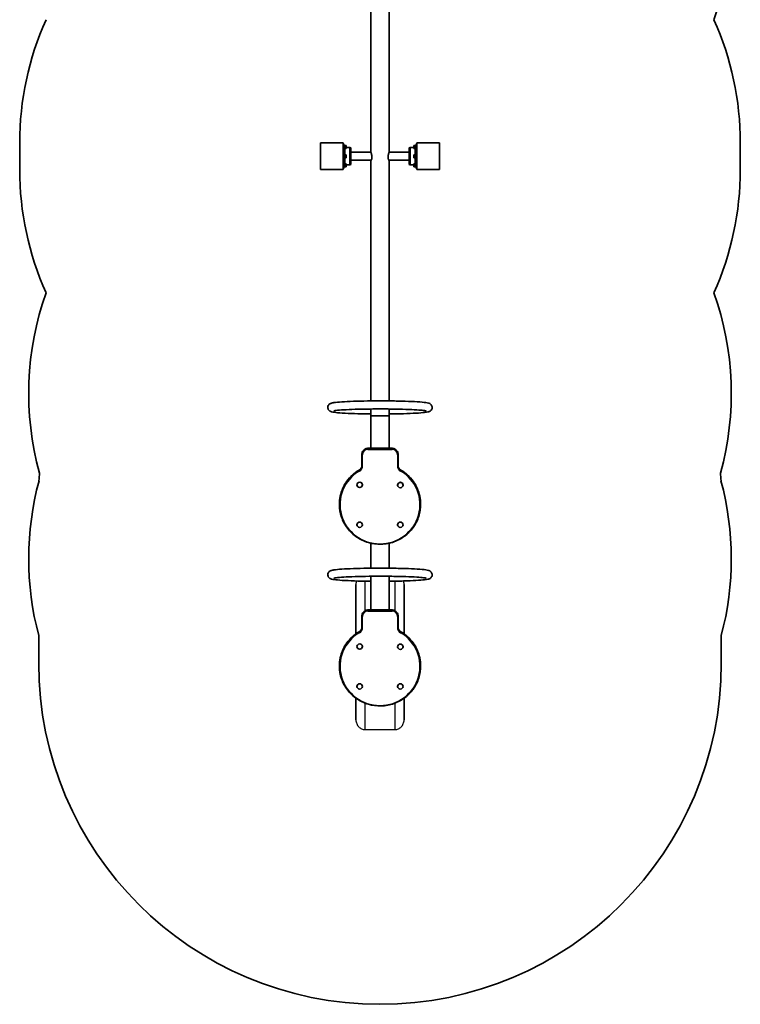
# Model space of a CAD drawing. Units: millimetres. Extents: x -1093 to 1303, y -2674 to 2971.
# Drawn here: x -1093 to 1303, y -2674 to 602 of the extents above; entities that cross this region are included whole.
import ezdxf

# ---------------------------------------------------------------- set-up
doc = ezdxf.new("R2010")
doc.units = ezdxf.units.MM
doc.layers.add('Widoczne (ISO)', color=7, linetype='Continuous', lineweight=35)
doc.layers.add('Widoczne wąskie (ISO)', color=7, linetype='Continuous', lineweight=25)

msp = doc.modelspace()

# ---------------------------------------------------------------- linework, layer by layer
at = {"layer": 'Widoczne (ISO)'}
for p, q in [((74.8, 760.3), (74.8, 161.9)), ((135.1, 161.9), (135.1, 760.3)), ((-1093, 103.7), (-1093, 192.6)), ((-93, 103.7), (-93, 192.6)), ((-18, 192.6), (-93, 192.6)), ((-18, 192.6), (-18, 103.7)), ((-15, 189.2), (-18, 189.2)), ((-15, 189.2), (-15, 184.9)), ((-15, 182.3), (-15, 184.9)), ((-13.4, 184.9), (-15, 184.9)), ((-15, 182.3), (-15, 150.8)), ((-13.4, 172.9), (-15, 172.9)), ((-13.4, 172.9), (-13.4, 184.9)), ((-13.4, 183.7), (-13.2, 183.9)), ((-13.4, 174.2), (-13.2, 173.9)), ((-13.2, 183.9), (-13.2, 173.9)), ((-7.9, 183.9), (-13.2, 183.9)), ((-7.9, 173.9), (-13.2, 173.9)), ((-12, 173.9), (-12, 153.2)), ((-7.9, 173.9), (-7.9, 183.9)), ((-7.4, 183.4), (-7.9, 183.9)), ((-7.4, 174.4), (-7.9, 173.9)), ((-7.4, 183.4), (-7.4, 174.4)), ((5, 176.7), (-7.4, 176.7)), ((5, 119.7), (5, 176.7)), ((5, 148.2), (5, 176.7)), ((8, 175.7), (5, 176.7)), ((8, 120.7), (8, 175.7)), ((8, 175.7), (8, 148.2)), ((202, 175.7), (205, 176.7)), ((202, 175.7), (202, 120.7)), ((202, 148.2), (202, 175.7)), ((205, 176.7), (205, 119.7)), ((205, 176.7), (217.4, 176.7)), ((205, 176.7), (205, 148.2)), ((217.4, 183.4), (217.9, 183.9)), ((217.4, 174.4), (217.4, 183.4)), ((217.4, 174.4), (217.9, 173.9)), ((217.9, 183.9), (217.9, 173.9)), ((217.9, 183.9), (223.2, 183.9)), ((217.9, 173.9), (223.2, 173.9)), ((222, 153.2), (222, 173.9)), ((223.2, 173.9), (223.2, 183.9)), ((223.4, 183.7), (223.2, 183.9)), ((223.4, 174.2), (223.2, 173.9)), ((223.4, 184.9), (223.4, 172.9)), ((223.4, 184.9), (225, 184.9)), ((223.4, 172.9), (225, 172.9)), ((225, 184.9), (225, 189.2)), ((225, 189.2), (228, 189.2)), ((225, 184.9), (225, 182.3)), ((225, 150.8), (225, 182.3)), ((228, 103.7), (228, 192.6)), ((228, 192.6), (303, 192.6)), ((303, 192.6), (303, 103.7)), ((1303, 192.6), (1303, 103.7)), ((-13.4, 154.2), (-15, 154.2)), ((-15, 145.6), (-15, 150.8)), ((-15, 145.6), (-15, 114)), ((-13.4, 142.2), (-15, 142.2)), ((-13.4, 142.2), (-13.4, 154.2)), ((-13.4, 152.9), (-13.2, 153.2)), ((-13.4, 143.4), (-13.2, 143.2)), ((-13.2, 153.2), (-13.2, 143.2)), ((-7.9, 153.2), (-13.2, 153.2)), ((-7.9, 143.2), (-13.2, 143.2)), ((-12, 143.2), (-12, 122.4)), ((-7.9, 143.2), (-7.9, 153.2)), ((-7.4, 152.7), (-7.9, 153.2)), ((-7.4, 143.7), (-7.9, 143.2)), ((-7.4, 152.7), (-7.4, 143.7)), ((5, 119.7), (5, 148.2)), ((74.9, 161.7), (8, 161.7)), ((8, 148.2), (8, 120.7)), ((75.5, 134.7), (8, 134.7)), ((74.8, 134.5), (74.8, -666.1)), ((202, 134.7), (134.5, 134.7)), ((202, 161.7), (135.1, 161.7)), ((135.1, -666.1), (135.1, 134.5)), ((202, 120.7), (202, 148.2)), ((205, 148.2), (205, 119.7)), ((217.4, 152.7), (217.9, 153.2)), ((217.4, 143.7), (217.4, 152.7)), ((217.4, 143.7), (217.9, 143.2)), ((217.9, 153.2), (217.9, 143.2)), ((217.9, 153.2), (223.2, 153.2)), ((217.9, 143.2), (223.2, 143.2)), ((222, 122.4), (222, 143.2)), ((223.2, 143.2), (223.2, 153.2)), ((223.4, 152.9), (223.2, 153.2)), ((223.4, 143.4), (223.2, 143.2)), ((223.4, 154.2), (223.4, 142.2)), ((223.4, 154.2), (225, 154.2)), ((223.4, 142.2), (225, 142.2)), ((225, 150.8), (225, 145.6)), ((225, 114), (225, 145.6)), ((-18, 103.7), (-93, 103.7)), ((-15, 107.2), (-18, 107.2)), ((-13.4, 123.4), (-15, 123.4)), ((-15, 111.5), (-15, 114)), ((-15, 111.5), (-15, 107.2)), ((-13.4, 111.4), (-15, 111.4)), ((-13.4, 111.4), (-13.4, 123.4)), ((-13.4, 122.2), (-13.2, 122.4)), ((-13.4, 112.7), (-13.2, 112.4)), ((-13.2, 122.4), (-13.2, 112.4)), ((-7.9, 122.4), (-13.2, 122.4)), ((-7.9, 112.4), (-13.2, 112.4)), ((-7.9, 112.4), (-7.9, 122.4)), ((-7.4, 121.9), (-7.9, 122.4)), ((-7.4, 112.9), (-7.9, 112.4)), ((-7.4, 121.9), (-7.4, 112.9)), ((5, 119.7), (-7.4, 119.7)), ((8, 120.7), (5, 119.7)), ((202, 120.7), (205, 119.7)), ((205, 119.7), (217.4, 119.7)), ((217.4, 121.9), (217.9, 122.4)), ((217.4, 112.9), (217.4, 121.9)), ((217.4, 112.9), (217.9, 112.4)), ((217.9, 122.4), (217.9, 112.4)), ((217.9, 122.4), (223.2, 122.4)), ((217.9, 112.4), (223.2, 112.4)), ((223.2, 112.4), (223.2, 122.4)), ((223.4, 122.2), (223.2, 122.4)), ((223.4, 112.7), (223.2, 112.4)), ((223.4, 123.4), (223.4, 111.4)), ((223.4, 123.4), (225, 123.4)), ((223.4, 111.4), (225, 111.4)), ((225, 114), (225, 111.5)), ((225, 107.2), (225, 111.5)), ((225, 107.2), (228, 107.2)), ((228, 103.7), (303, 103.7)), ((74.8, -709.5), (74.8, -716.3)), ((74.8, -716.3), (74.8, -823.7)), ((135.1, -716.3), (135.1, -709.5)), ((135.1, -716.3), (135.1, -823.7)), ((45, -844.6), (45, -843.4)), ((45, -844.6), (45, -881)), ((145, -823.7), (65, -823.7)), ((165, -844.6), (165, -843.4)), ((165, -881), (165, -844.6)), ((28.5, -945.3), (28.5, -945.4)), ((46.5, -945.3), (46.5, -945.4)), ((163.7, -945.8), (163.7, -946)), ((181.7, -945.8), (181.7, -946)), ((-30, -1010.9), (-30, -1009.6)), ((240, -1010.9), (240, -1009.6)), ((28.3, -1077.9), (28.3, -1078.1)), ((46.3, -1077.9), (46.3, -1078.1)), ((163.5, -1077.9), (163.5, -1078.1)), ((181.5, -1077.9), (181.5, -1078.1)), ((74.8, -1139.7), (74.8, -1222.7)), ((135.1, -1139.7), (135.1, -1222.7)), ((25, -1441.2), (25, -1276.4)), ((74.8, -1266.1), (74.8, -1361.7)), ((135.1, -1266.1), (135.1, -1361.7)), ((185, -1276.4), (185, -1441.2)), ((145, -1361.7), (65, -1361.7)), ((45, -1382.6), (45, -1381.3)), ((45, -1382.6), (45, -1419)), ((165, -1382.6), (165, -1381.3)), ((165, -1419), (165, -1382.6)), ((-1029.8, -1539), (-1029.8, -1446.6)), ((1239.8, -1446.6), (1239.8, -1539)), ((28.5, -1483.3), (28.5, -1483.4)), ((46.5, -1483.3), (46.5, -1483.4)), ((163.7, -1483.8), (163.7, -1484)), ((181.7, -1483.8), (181.7, -1484)), ((-30, -1548.9), (-30, -1547.6)), ((240, -1548.9), (240, -1547.6)), ((28.3, -1615.9), (28.3, -1616)), ((46.3, -1615.9), (46.3, -1616)), ((163.5, -1615.9), (163.5, -1616)), ((181.5, -1615.9), (181.5, -1616)), ((25, -1727.3), (25, -1655.3)), ((185, -1655.3), (185, -1727.3))]:
    msp.add_line(p, q, dxfattribs=at)
for centre, radius, start, end in [((273, 937.4), 1000, 340.4264, 15.416), ((-93, 192.6), 1000, 155.8128, 180), ((303, 192.6), 1000, 0, 24.1872), ((-93, 103.7), 1000, 180, 204.1872), ((303, 103.7), 1000, 335.8128, 0), ((-63, -641), 1000, 160.4264, 195.3691), ((273, -641), 1000, 344.6309, 19.5736), ((105, -989), 1135.3, 175.8092, 177.1139), ((105, -989), 1135.3, 2.8861, 4.1908), ((-63, -1191), 1000, 164.9796, 194.8067), ((273, -1191), 1000, 345.1933, 15.0204), ((105, -1539), 1134.8, 180, 0)]:
    msp.add_arc(centre, radius, start, end, dxfattribs=at)
for centre, major_axis, ratio in [((105, -716.3), (30.1, 0), 0.018028), ((37.5, -945.3), (9, 0), 0.978171), ((172.7, -945.8), (9, 0), 0.978171), ((37.3, -1077.9), (9, 0), 0.978171), ((172.5, -1077.9), (9, 0), 0.978171), ((37.5, -1483.3), (9, 0), 0.978171), ((172.7, -1483.8), (9, 0), 0.978171), ((37.3, -1615.9), (9, 0), 0.978171), ((172.5, -1615.9), (9, 0), 0.978171)]:
    msp.add_ellipse(centre, major_axis=major_axis, ratio=ratio, start_param=0, end_param=3.141593, dxfattribs=at)
for centre in [(37.5, -945.4), (172.7, -946), (37.3, -1078.1), (172.5, -1078.1), (37.5, -1483.4), (172.7, -1484), (37.3, -1616), (172.5, -1616)]:
    msp.add_ellipse(centre, major_axis=(9, 0), ratio=0.978171, dxfattribs=at)
for points, knots in [([(74.8, 161.9), (74.8, 161.9), (74.8, 161.8), (74.9, 161.8), (74.9, 161.7), (74.9, 161.5), (74.9, 161.3), (75, 160.7), (75.2, 160.1), (75.7, 158.4), (76.1, 157.3), (76.9, 154.4), (77.4, 152.7), (78.1, 149.2), (78.3, 147.5), (78.3, 144.2), (78.2, 142.7), (77.7, 139.8), (77.3, 138.5), (76.6, 136.5), (76.2, 135.7), (75.6, 134.7), (75.4, 134.4), (75.1, 134.2), (75, 134.2), (74.9, 134.2), (74.9, 134.3), (74.9, 134.4), (74.8, 134.4), (74.8, 134.5)], [-4.465638, -4.465638, -4.465638, -4.465638, -4.447155, -4.447155, -4.35634, -4.35634, -4.217931, -4.217931, -3.858795, -3.858795, -3.369065, -3.369065, -2.79725, -2.79725, -2.294112, -2.294112, -1.795683, -1.795683, -1.282599, -1.282599, -0.819329, -0.819329, -0.463446, -0.463446, -0.208554, -0.208554, -0.0872, -0.0872, 0, 0, 0, 0]), ([(74.8, 134.5), (74.8, 134.5), (74.8, 134.5), (74.9, 134.6), (74.9, 134.6), (74.9, 134.7)], [-8.95074364, -8.95074364, -8.95074364, -8.95074364, -8.93109363, -8.93109363, -8.86358442, -8.86358442, -8.86358442, -8.86358442]), ([(135.1, 134.5), (135.1, 134.5), (135.1, 134.5), (135.1, 134.4), (135.1, 134.4), (135.1, 134.3), (135.1, 134.2), (135, 134.2), (134.8, 134.2), (134.4, 134.7), (134, 135.3), (133.2, 137.1), (132.7, 138.3), (132, 141.2), (131.8, 142.7), (131.7, 145.9), (131.8, 147.5), (132.2, 150.8), (132.6, 152.5), (133.3, 155.4), (133.7, 156.7), (134.4, 158.7), (134.6, 159.4), (134.9, 160.5), (135, 160.9), (135.1, 161.4), (135.1, 161.5), (135.1, 161.7), (135.1, 161.8), (135.1, 161.9), (135.1, 161.9), (135.1, 161.9)], [-8.951244, -8.951244, -8.951244, -8.951244, -8.939513, -8.939513, -8.85021, -8.85021, -8.718674, -8.718674, -8.397847, -8.397847, -7.900795, -7.900795, -7.328287, -7.328287, -6.82048, -6.82048, -6.324205, -6.324205, -5.809982, -5.809982, -5.340736, -5.340736, -4.965518, -4.965518, -4.702, -4.702, -4.577318, -4.577318, -4.489456, -4.489456, -4.48536, -4.48536, -4.48536, -4.48536]), ([(135.1, -709.5), (152, -709.3), (168.4, -709), (198.5, -708.1), (212.3, -707.6), (236, -706.2), (245.8, -705.4), (257.4, -704), (260.7, -703.5), (265.2, -702.5), (266.5, -702.2), (269, -701.3), (270, -700.9), (272, -699.7), (272.8, -699.2), (274.8, -697.3), (276.1, -696), (277.8, -692.2), (278.4, -690.3), (278.5, -686.6), (278.2, -684.9), (277.2, -681.8), (276.4, -680.5), (274.8, -678.3), (273.9, -677.4), (272, -675.9), (271.1, -675.4), (268.5, -674.1), (267.2, -673.7), (260.5, -671.8), (254.2, -671.1), (235.5, -669.4), (223.5, -668.6), (196.3, -667.4), (181.2, -666.9), (149.1, -666.2), (132, -666), (97.6, -665.9), (80.3, -666), (47, -666.5), (31, -666.9), (2.1, -667.9), (-10.9, -668.5), (-32.8, -670), (-41.6, -670.8), (-52, -672.3), (-54.9, -672.8), (-59.2, -674.5), (-60.1, -674.8), (-61.8, -675.9), (-62.7, -676.4), (-64.7, -678.2), (-66, -679.6), (-67.8, -683.3), (-68.4, -685.2), (-68.5, -688.9), (-68.2, -690.7), (-67.2, -693.8), (-66.5, -695.1), (-64.8, -697.3), (-63.9, -698.2), (-62, -699.7), (-61.1, -700.2), (-58.6, -701.5), (-57.3, -701.9), (-50.8, -703.8), (-44.8, -704.5), (-26.8, -706.2), (-15.1, -706.9), (11.9, -708.2), (26.9, -708.7), (53.3, -709.2), (64, -709.4), (74.9, -709.5)], [4.900831, 4.900831, 4.900831, 4.900831, 5.221688, 5.221688, 5.544301, 5.544301, 5.871436, 5.871436, 6.052922, 6.052922, 6.141363, 6.141363, 6.195127, 6.195127, 6.224954, 6.224954, 6.258682, 6.258682, 6.281167, 6.281167, 6.300791, 6.300791, 6.321973, 6.321973, 6.347985, 6.347985, 6.385617, 6.385617, 6.467876, 6.467876, 6.806032, 6.806032, 7.14624, 7.14624, 7.4708, 7.4708, 7.792808, 7.792808, 8.114228, 8.114228, 8.43589, 8.43589, 8.759028, 8.759028, 9.088739, 9.088739, 9.291379, 9.291379, 9.334723, 9.334723, 9.365873, 9.365873, 9.399965, 9.399965, 9.422514, 9.422514, 9.442144, 9.442144, 9.463286, 9.463286, 9.489217, 9.489217, 9.526614, 9.526614, 9.607755, 9.607755, 9.93281, 9.93281, 10.274896, 10.274896, 10.599655, 10.599655, 10.807132, 10.807132, 10.807132, 10.807132]), ([(258.8, -699.3), (258.8, -699.3), (258.8, -699.3), (258.5, -699.2), (257.3, -698.9), (252.4, -698.1), (247.3, -697.4), (232.7, -696.2), (222.4, -695.5), (197.9, -694.4), (183.7, -693.9), (152.9, -693.2), (136.3, -693), (102.7, -692.8), (85.6, -692.9), (52.6, -693.3), (36.8, -693.6), (8, -694.5), (-4.9, -695.1), (-26.4, -696.4), (-35, -697.2), (-43.6, -698.3), (-45.8, -698.6), (-48.2, -699.1), (-48.8, -699.3), (-48.8, -699.3)], [6.439395, 6.439395, 6.439395, 6.439395, 6.453111, 6.453111, 6.582059, 6.582059, 6.826265, 6.826265, 7.129709, 7.129709, 7.444961, 7.444961, 7.762858, 7.762858, 8.081422, 8.081422, 8.399825, 8.399825, 8.716982, 8.716982, 9.029132, 9.029132, 9.16974, 9.16974, 9.268568, 9.268568, 9.268568, 9.268568]), ([(74.8, -716.3), (74.8, -716.3), (74.8, -716.3), (74.8, -716.3), (75, -716.3), (75.8, -716.2), (76.5, -716.2), (77.9, -716.1), (78.9, -716.1), (81.1, -716), (82.4, -716), (85.1, -715.9), (86.7, -715.9), (90, -715.9), (91.8, -715.9), (95.3, -715.8), (97.2, -715.8), (101.1, -715.8), (103.2, -715.8), (105, -715.8)], [4.508538, 4.508538, 4.508538, 4.508538, 4.514162, 4.514162, 5.088793, 5.088793, 5.663424, 5.663424, 6.23179, 6.23179, 6.800156, 6.800156, 7.360761, 7.360761, 7.921367, 7.921367, 8.475507, 8.475507, 9.029647, 9.029647, 9.029647, 9.029647]), ([(75, -709.4), (75, -709.4), (75, -709.3), (75, -708.9), (75, -708.5), (75, -707.8), (75, -707.3), (75, -706.3), (75, -705.6), (75, -704.4), (75, -703.7), (75, -702.1), (75, -701.3), (75, -699.7), (75, -698.8), (75, -697.1), (75, -696.2), (75, -694.6), (75, -693.8), (75, -693)], [2.077859, 2.077859, 2.077859, 2.077859, 2.263808, 2.263808, 2.518931, 2.518931, 2.772021, 2.772021, 3.025111, 3.025111, 3.275201, 3.275201, 3.525292, 3.525292, 3.772666, 3.772666, 4.02004, 4.02004, 4.241628, 4.241628, 4.241628, 4.241628]), ([(105, -715.8), (106.8, -715.8), (108.9, -715.8), (112.8, -715.8), (114.7, -715.8), (118.2, -715.9), (120, -715.9), (123.3, -715.9), (124.9, -715.9), (127.6, -716), (128.9, -716), (131.1, -716.1), (132.1, -716.1), (133.5, -716.2), (134.2, -716.2), (135, -716.3), (135.1, -716.3), (135.1, -716.3), (135.1, -716.3), (135.1, -716.3)], [9.029647, 9.029647, 9.029647, 9.029647, 9.583787, 9.583787, 10.137928, 10.137928, 10.698533, 10.698533, 11.259138, 11.259138, 11.827504, 11.827504, 12.395871, 12.395871, 12.970502, 12.970502, 13.545133, 13.545133, 13.550756, 13.550756, 13.550756, 13.550756]), ([(135, -693), (135, -693.8), (135, -694.6), (135, -696.2), (135, -697.1), (135, -698.8), (135, -699.7), (135, -701.3), (135, -702.1), (135, -703.7), (135, -704.4), (135, -705.6), (135, -706.3), (135, -707.3), (135, -707.8), (135, -708.5), (135, -708.9), (135, -709.3), (135, -709.4), (135, -709.4)], [3.798453, 3.798453, 3.798453, 3.798453, 4.02004, 4.02004, 4.267415, 4.267415, 4.514789, 4.514789, 4.76488, 4.76488, 5.01497, 5.01497, 5.26806, 5.26806, 5.52115, 5.52115, 5.776273, 5.776273, 5.962222, 5.962222, 5.962222, 5.962222]), ([(65, -823.7), (62.9, -823.7), (60.8, -824.1), (56.8, -825.3), (55, -826.3), (51.6, -828.7), (50.1, -830.2), (47.6, -833.5), (46.6, -835.3), (45.3, -839.2), (45, -841.3), (45, -843.4)], [0, 0, 0, 0, 0.314159, 0.314159, 0.628319, 0.628319, 0.942478, 0.942478, 1.256637, 1.256637, 1.570796, 1.570796, 1.570796, 1.570796]), ([(165, -843.4), (165, -841.3), (164.7, -839.2), (163.4, -835.3), (162.4, -833.5), (159.9, -830.2), (158.4, -828.7), (155, -826.3), (153.2, -825.3), (149.2, -824.1), (147.1, -823.7), (145, -823.7)], [4.712389, 4.712389, 4.712389, 4.712389, 5.026548, 5.026548, 5.340708, 5.340708, 5.654867, 5.654867, 5.969026, 5.969026, 6.283185, 6.283185, 6.283185, 6.283185]), ([(45, -879.8), (45, -881.1), (44.9, -882.5), (44.3, -885.1), (43.9, -886.3), (42.8, -888.8), (42.1, -890), (40.5, -892.2), (39.6, -893.2), (37.6, -895), (36.5, -895.8), (35.3, -896.5)], [1.570796, 1.570796, 1.570796, 1.570796, 1.776491, 1.776491, 1.982185, 1.982185, 2.187879, 2.187879, 2.393573, 2.393573, 2.599267, 2.599267, 2.599267, 2.599267]), ([(174.7, -896.5), (173.5, -895.8), (172.4, -895), (170.4, -893.2), (169.5, -892.2), (167.9, -890), (167.2, -888.8), (166.1, -886.3), (165.7, -885.1), (165.1, -882.5), (165, -881.1), (165, -879.8)], [3.683918, 3.683918, 3.683918, 3.683918, 3.889612, 3.889612, 4.095306, 4.095306, 4.301001, 4.301001, 4.506695, 4.506695, 4.712389, 4.712389, 4.712389, 4.712389]), ([(35.3, -896.5), (27.4, -901.2), (20, -906.6), (6.4, -919), (0.3, -925.8), (-10.4, -940.6), (-15, -948.5), (-22.4, -965.1), (-25.3, -973.8), (-29, -991.5), (-30, -1000.6), (-30, -1009.6)], [0.542325, 0.542325, 0.542325, 0.542325, 0.74802, 0.74802, 0.953714, 0.953714, 1.159408, 1.159408, 1.365102, 1.365102, 1.570796, 1.570796, 1.570796, 1.570796]), ([(240, -1009.6), (240, -1000.6), (239, -991.5), (235.3, -973.8), (232.4, -965.1), (225, -948.5), (220.4, -940.6), (209.7, -925.8), (203.6, -919), (190, -906.6), (182.6, -901.2), (174.7, -896.5)], [4.712389, 4.712389, 4.712389, 4.712389, 4.918083, 4.918083, 5.123777, 5.123777, 5.329472, 5.329472, 5.535166, 5.535166, 5.74086, 5.74086, 5.74086, 5.74086]), ([(-30, -1010.9), (-30, -1025), (-27.7, -1039.1), (-18.6, -1065.8), (-11.9, -1078.5), (5.3, -1101.1), (15.8, -1111), (39.3, -1127.2), (52.5, -1133.4), (80.1, -1141.5), (94.5, -1143.3), (123.3, -1142.5), (137.6, -1139.8), (164.7, -1130.2), (177.5, -1123.2), (200, -1105.8), (209.9, -1095.2), (225.7, -1071.7), (231.7, -1058.7), (238.5, -1033.9), (240, -1022.4), (240, -1010.9)], [1.570796, 1.570796, 1.570796, 1.570796, 1.890584, 1.890584, 2.210417, 2.210417, 2.530364, 2.530364, 2.850439, 2.850439, 3.170608, 3.170608, 3.490807, 3.490807, 3.810963, 3.810963, 4.131016, 4.131016, 4.45094, 4.45094, 4.712389, 4.712389, 4.712389, 4.712389]), ([(135, -1266.1), (151.9, -1265.9), (168.3, -1265.6), (198.5, -1264.8), (212.3, -1264.2), (236, -1262.8), (245.8, -1262), (257.4, -1260.6), (260.7, -1260.1), (265.2, -1259.1), (266.5, -1258.8), (269, -1257.9), (270, -1257.5), (272, -1256.3), (272.8, -1255.8), (274.8, -1253.9), (276.1, -1252.6), (277.8, -1248.8), (278.4, -1246.9), (278.5, -1243.2), (278.2, -1241.5), (277.2, -1238.4), (276.4, -1237.1), (274.8, -1234.9), (273.9, -1234), (272, -1232.5), (271.1, -1232), (268.5, -1230.7), (267.2, -1230.3), (260.5, -1228.4), (254.2, -1227.7), (235.5, -1226), (223.5, -1225.2), (196.3, -1224), (181.2, -1223.5), (149.1, -1222.9), (132, -1222.7), (97.6, -1222.5), (80.3, -1222.6), (47, -1223.1), (31, -1223.5), (2.1, -1224.5), (-10.9, -1225.1), (-32.8, -1226.6), (-41.6, -1227.4), (-52, -1229), (-54.9, -1229.4), (-59.2, -1231.1), (-60.1, -1231.4), (-61.8, -1232.5), (-62.7, -1233), (-64.7, -1234.8), (-66, -1236.2), (-67.8, -1239.9), (-68.4, -1241.8), (-68.5, -1245.6), (-68.2, -1247.3), (-67.2, -1250.4), (-66.5, -1251.7), (-64.8, -1253.9), (-63.9, -1254.8), (-62, -1256.3), (-61.1, -1256.8), (-58.6, -1258.1), (-57.3, -1258.5), (-50.8, -1260.4), (-44.8, -1261.1), (-26.8, -1262.8), (-15.1, -1263.5), (11.9, -1264.8), (26.9, -1265.3), (53.3, -1265.8), (64, -1266), (75, -1266.1)], [4.900153, 4.900153, 4.900153, 4.900153, 5.221688, 5.221688, 5.544301, 5.544301, 5.871436, 5.871436, 6.052922, 6.052922, 6.141363, 6.141363, 6.195127, 6.195127, 6.224954, 6.224954, 6.258682, 6.258682, 6.281167, 6.281167, 6.300791, 6.300791, 6.321973, 6.321973, 6.347985, 6.347985, 6.385617, 6.385617, 6.467876, 6.467876, 6.806032, 6.806032, 7.14624, 7.14624, 7.4708, 7.4708, 7.792808, 7.792808, 8.114228, 8.114228, 8.43589, 8.43589, 8.759028, 8.759028, 9.088739, 9.088739, 9.291379, 9.291379, 9.334723, 9.334723, 9.365873, 9.365873, 9.399965, 9.399965, 9.422514, 9.422514, 9.442144, 9.442144, 9.463286, 9.463286, 9.489217, 9.489217, 9.526614, 9.526614, 9.607755, 9.607755, 9.93281, 9.93281, 10.274896, 10.274896, 10.599655, 10.599655, 10.807811, 10.807811, 10.807811, 10.807811]), ([(258.8, -1255.9), (258.8, -1255.9), (258.8, -1255.9), (258.5, -1255.8), (257.3, -1255.5), (252.4, -1254.7), (247.3, -1254.1), (232.7, -1252.8), (222.4, -1252.1), (197.9, -1251), (183.7, -1250.5), (152.9, -1249.8), (136.3, -1249.6), (102.7, -1249.4), (85.6, -1249.5), (52.6, -1249.9), (36.8, -1250.2), (8, -1251.2), (-4.9, -1251.7), (-26.4, -1253), (-35, -1253.8), (-43.6, -1254.9), (-45.8, -1255.2), (-48.2, -1255.7), (-48.8, -1255.9), (-48.8, -1255.9)], [6.439395, 6.439395, 6.439395, 6.439395, 6.453111, 6.453111, 6.582059, 6.582059, 6.826265, 6.826265, 7.129709, 7.129709, 7.444961, 7.444961, 7.762858, 7.762858, 8.081422, 8.081422, 8.399825, 8.399825, 8.716982, 8.716982, 9.029132, 9.029132, 9.16974, 9.16974, 9.268568, 9.268568, 9.268568, 9.268568]), ([(75, -1266.1), (75, -1266.1), (75, -1266.1), (75, -1266.1), (75, -1265.9), (75, -1265.5), (75, -1265.1), (75, -1264.4), (75, -1264), (75, -1262.9), (75, -1262.2), (75, -1261), (75, -1260.3), (75, -1258.7), (75, -1257.9), (75, -1256.3), (75, -1255.5), (75, -1253.7), (75, -1252.8), (75, -1251.2), (75, -1250.4), (75, -1249.6)], [1.937231, 1.937231, 1.937231, 1.937231, 2.008684, 2.008684, 2.263808, 2.263808, 2.518931, 2.518931, 2.772021, 2.772021, 3.025111, 3.025111, 3.275201, 3.275201, 3.525292, 3.525292, 3.772666, 3.772666, 4.02004, 4.02004, 4.241628, 4.241628, 4.241628, 4.241628]), ([(135, -1249.6), (135, -1250.4), (135, -1251.2), (135, -1252.8), (135, -1253.7), (135, -1255.5), (135, -1256.3), (135, -1257.9), (135, -1258.7), (135, -1260.3), (135, -1261), (135, -1262.2), (135, -1262.9), (135, -1264), (135, -1264.4), (135, -1265.1), (135, -1265.5), (135, -1265.9), (135, -1266.1), (135, -1266.1), (135, -1266.1), (135, -1266.1)], [3.798453, 3.798453, 3.798453, 3.798453, 4.02004, 4.02004, 4.267415, 4.267415, 4.514789, 4.514789, 4.76488, 4.76488, 5.01497, 5.01497, 5.26806, 5.26806, 5.52115, 5.52115, 5.776273, 5.776273, 6.031397, 6.031397, 6.10285, 6.10285, 6.10285, 6.10285]), ([(65, -1361.7), (62.9, -1361.7), (60.8, -1362.1), (56.8, -1363.3), (55, -1364.3), (51.6, -1366.7), (50.1, -1368.1), (47.6, -1371.5), (46.6, -1373.3), (45.3, -1377.2), (45, -1379.3), (45, -1381.3)], [0, 0, 0, 0, 0.314159, 0.314159, 0.628319, 0.628319, 0.942478, 0.942478, 1.256637, 1.256637, 1.570796, 1.570796, 1.570796, 1.570796]), ([(165, -1381.3), (165, -1379.3), (164.7, -1377.2), (163.4, -1373.3), (162.4, -1371.5), (159.9, -1368.1), (158.4, -1366.7), (155, -1364.3), (153.2, -1363.3), (149.2, -1362.1), (147.1, -1361.7), (145, -1361.7)], [4.712389, 4.712389, 4.712389, 4.712389, 5.026548, 5.026548, 5.340708, 5.340708, 5.654867, 5.654867, 5.969026, 5.969026, 6.283185, 6.283185, 6.283185, 6.283185]), ([(35.3, -1434.5), (27.4, -1439.2), (20, -1444.6), (6.4, -1457), (0.3, -1463.8), (-10.4, -1478.6), (-15, -1486.5), (-22.4, -1503.1), (-25.3, -1511.8), (-29, -1529.5), (-30, -1538.6), (-30, -1547.6)], [0.542325, 0.542325, 0.542325, 0.542325, 0.74802, 0.74802, 0.953714, 0.953714, 1.159408, 1.159408, 1.365102, 1.365102, 1.570796, 1.570796, 1.570796, 1.570796]), ([(45, -1417.8), (45, -1419.1), (44.9, -1420.4), (44.3, -1423.1), (43.9, -1424.3), (42.8, -1426.8), (42.1, -1428), (40.5, -1430.1), (39.6, -1431.2), (37.6, -1433), (36.5, -1433.8), (35.3, -1434.5)], [1.570796, 1.570796, 1.570796, 1.570796, 1.776491, 1.776491, 1.982185, 1.982185, 2.187879, 2.187879, 2.393573, 2.393573, 2.599267, 2.599267, 2.599267, 2.599267]), ([(174.7, -1434.5), (173.5, -1433.8), (172.4, -1433), (170.4, -1431.2), (169.5, -1430.1), (167.9, -1428), (167.2, -1426.8), (166.1, -1424.3), (165.7, -1423.1), (165.1, -1420.4), (165, -1419.1), (165, -1417.8)], [3.683918, 3.683918, 3.683918, 3.683918, 3.889612, 3.889612, 4.095306, 4.095306, 4.301001, 4.301001, 4.506695, 4.506695, 4.712389, 4.712389, 4.712389, 4.712389]), ([(240, -1547.6), (240, -1538.6), (239, -1529.5), (235.3, -1511.8), (232.4, -1503.1), (225, -1486.5), (220.4, -1478.6), (209.7, -1463.8), (203.6, -1457), (190, -1444.6), (182.6, -1439.2), (174.7, -1434.5)], [4.712389, 4.712389, 4.712389, 4.712389, 4.918083, 4.918083, 5.123777, 5.123777, 5.329472, 5.329472, 5.535166, 5.535166, 5.74086, 5.74086, 5.74086, 5.74086]), ([(-30, -1548.9), (-30, -1563), (-27.7, -1577.1), (-18.6, -1603.8), (-11.9, -1616.4), (5.3, -1639.1), (15.8, -1649), (39.3, -1665.2), (52.5, -1671.4), (80.1, -1679.5), (94.5, -1681.3), (123.3, -1680.5), (137.6, -1677.8), (164.7, -1668.2), (177.5, -1661.2), (200, -1643.7), (209.9, -1633.2), (225.7, -1609.7), (231.7, -1596.7), (238.5, -1571.9), (240, -1560.4), (240, -1548.9)], [1.570796, 1.570796, 1.570796, 1.570796, 1.890584, 1.890584, 2.210417, 2.210417, 2.530364, 2.530364, 2.850439, 2.850439, 3.170608, 3.170608, 3.490807, 3.490807, 3.810963, 3.810963, 4.131016, 4.131016, 4.45094, 4.45094, 4.712389, 4.712389, 4.712389, 4.712389])]:
    msp.add_open_spline(points, degree=3, knots=knots, dxfattribs=at)
msp.add_open_spline([(135.1, 134.7), (135.1, 134.6), (135.1, 134.5), (135.1, 134.5)], degree=3, dxfattribs=at)
at = {"layer": 'Widoczne wąskie (ISO)'}
for p, q in [((47, -881.4), (47, -845)), ((65, -823.8), (65, -823.7)), ((65, -823.8), (145, -823.8)), ((65, -825), (65, -823.8)), ((65, -827.4), (65, -825)), ((145, -825), (65, -825)), ((65, -827.4), (145, -827.4)), ((145, -823.8), (145, -823.7)), ((145, -825), (145, -823.8)), ((145, -827.4), (145, -825)), ((163, -845), (163, -881.4)), ((35.3, -897.8), (35.3, -896.5)), ((174.7, -897.8), (174.7, -896.5)), ((55, -1265.8), (55, -1364.4)), ((155, -1364.4), (155, -1265.8)), ((65, -1361.8), (65, -1361.7)), ((65, -1361.8), (145, -1361.8)), ((65, -1363), (65, -1361.8)), ((65, -1365.4), (65, -1363)), ((145, -1363), (65, -1363)), ((65, -1365.4), (145, -1365.4)), ((145, -1361.8), (145, -1361.7)), ((145, -1363), (145, -1361.8)), ((145, -1365.4), (145, -1363)), ((47, -1419.4), (47, -1383)), ((163, -1383), (163, -1419.4)), ((35.3, -1435.8), (35.3, -1434.5)), ((174.7, -1435.8), (174.7, -1434.5)), ((55, -1671.6), (55, -1759.5)), ((155, -1759.5), (155, -1671.6)), ((55, -1759.5), (155, -1759.5))]:
    msp.add_line(p, q, dxfattribs=at)
for centre, major_axis, ratio, start_param, end_param in [((65, -843.4), (-20, 0), 0.978171, 4.712389, 6.283185), ((65, -844.6), (-20, 0), 0.978171, 4.712389, 6.283185), ((47, -844.6), (-2, 0), 0.207801, 0, 1.570796), ((65, -845), (-18, 0), 0.978171, 4.712389, 6.283185), ((145, -843.4), (20, 0), 0.978171, 0, 1.570796), ((145, -844.6), (20, 0), 0.978171, 0, 1.570796), ((145, -845), (18, 0), 0.978171, 0, 1.570796), ((163, -844.6), (2, 0), 0.207801, 4.712389, 6.283185), ((25, -879.8), (20, 0), 0.978171, 5.254714, 6.283185), ((25, -881), (20, 0), 0.978171, 5.254714, 6.283185), ((25, -881.4), (22, 0), 0.978171, 5.254714, 6.283185), ((47, -881), (-2, 0), 0.207801, 0, 1.570796), ((163, -881), (2, 0), 0.207801, 4.712389, 6.283185), ((185, -881.4), (-22, 0), 0.978171, 0, 1.028471), ((185, -879.8), (-20, 0), 0.978171, 0, 1.028471), ((185, -881), (-20, 0), 0.978171, 0, 1.028471), ((105, -1011.3), (133, 0), 0.978171, 2.113122, 7.311656), ((105, -1009.6), (-135, 0), 0.978171, 5.254714, 6.283185), ((105, -1010.9), (-135, 0), 0.978171, 5.254714, 6.283185), ((36.4, -898.2), (-1.02, 1.72), 0.107252, 0, 0.179987), ((36.4, -899.5), (-1.02, 1.72), 0.107252, 0.179987, 1.750783), ((173.6, -899.5), (1.02, 1.72), 0.107252, 4.532402, 6.103199), ((173.6, -898.2), (1.02, 1.72), 0.107252, 6.103199, 6.283185), ((105, -1009.6), (135, 0), 0.978171, 0, 1.028471), ((105, -1010.9), (135, 0), 0.978171, 0, 1.028471), ((65, -1381.3), (-20, 0), 0.978171, 4.712389, 6.283185), ((65, -1382.6), (-20, 0), 0.978171, 4.712389, 6.283185), ((65, -1383), (-18, 0), 0.978171, 4.712389, 6.283185), ((145, -1381.3), (20, 0), 0.978171, 0, 1.570796), ((145, -1382.6), (20, 0), 0.978171, 0, 1.570796), ((145, -1383), (18, 0), 0.978171, 0, 1.570796), ((47, -1382.6), (-2, 0), 0.207801, 0, 1.570796), ((163, -1382.6), (2, 0), 0.207801, 4.712389, 6.283185), ((105, -1549.3), (133, 0), 0.978171, 2.113122, 7.311656), ((105, -1547.6), (-135, 0), 0.978171, 5.254714, 6.283185), ((105, -1548.9), (-135, 0), 0.978171, 5.254714, 6.283185), ((25, -1417.8), (20, 0), 0.978171, 5.254714, 6.283185), ((25, -1419), (20, 0), 0.978171, 5.254714, 6.283185), ((36.4, -1436.2), (-1.02, 1.72), 0.107252, 0, 0.179987), ((36.4, -1437.5), (-1.02, 1.72), 0.107252, 0.179987, 1.750783), ((25, -1419.4), (22, 0), 0.978171, 5.254714, 6.283185), ((47, -1419), (-2, 0), 0.207801, 0, 1.570796), ((163, -1419), (2, 0), 0.207801, 4.712389, 6.283185), ((185, -1419.4), (-22, 0), 0.978171, 0, 1.028471), ((185, -1417.8), (-20, 0), 0.978171, 0, 1.028471), ((185, -1419), (-20, 0), 0.978171, 0, 1.028471), ((173.6, -1437.5), (1.02, 1.72), 0.107252, 4.532402, 6.103199), ((173.6, -1436.2), (1.02, 1.72), 0.107252, 6.103199, 6.283185), ((105, -1547.6), (135, 0), 0.978171, 0, 1.028471), ((105, -1548.9), (135, 0), 0.978171, 0, 1.028471)]:
    msp.add_ellipse(centre, major_axis=major_axis, ratio=ratio, start_param=start_param, end_param=end_param, dxfattribs=at)
for points in [[(75, -709.4), (75, -709.5), (74.9, -709.5), (74.9, -709.5)], [(135.1, -709.5), (135.1, -709.5), (135, -709.5), (135, -709.4)]]:
    msp.add_open_spline(points, degree=3, dxfattribs=at)
for points, knots in [([(26.8, -1265.2), (26.3, -1266.7), (25.9, -1268.3), (25.2, -1272.1), (25, -1274.3), (25, -1276.4)], [3.550921, 3.550921, 3.550921, 3.550921, 4.000406, 4.000406, 4.61687, 4.61687, 4.61687, 4.61687]), ([(185, -1276.4), (185, -1274.3), (184.8, -1272.1), (184.1, -1268.3), (183.7, -1266.7), (183.2, -1265.2)], [-4.61687, -4.61687, -4.61687, -4.61687, -4.000406, -4.000406, -3.550921, -3.550921, -3.550921, -3.550921]), ([(25, -1727.3), (25, -1729.3), (25.2, -1731.6), (26, -1736), (26.7, -1738.1), (28.1, -1741.8), (29.1, -1743.8), (31.4, -1747.4), (32.7, -1749.1), (35.4, -1751.8), (36.9, -1753.2), (40.3, -1755.5), (42.1, -1756.5), (45.5, -1757.9), (47.4, -1758.6), (51.2, -1759.4), (53.2, -1759.5), (55, -1759.5)], [-4.61687, -4.61687, -4.61687, -4.61687, -4.000406, -4.000406, -3.383942, -3.383942, -2.79633, -2.79633, -2.208719, -2.208719, -1.647297, -1.647297, -1.085875, -1.085875, -0.542938, -0.542938, 0, 0, 0, 0]), ([(155, -1759.5), (156.8, -1759.5), (158.8, -1759.4), (162.6, -1758.6), (164.5, -1757.9), (167.9, -1756.5), (169.7, -1755.5), (173.1, -1753.2), (174.6, -1751.8), (177.3, -1749.1), (178.6, -1747.4), (180.9, -1743.8), (181.9, -1741.8), (183.3, -1738.1), (184, -1736), (184.8, -1731.6), (185, -1729.3), (185, -1727.3)], [0, 0, 0, 0, 0.542938, 0.542938, 1.085875, 1.085875, 1.647297, 1.647297, 2.208719, 2.208719, 2.79633, 2.79633, 3.383942, 3.383942, 4.000406, 4.000406, 4.61687, 4.61687, 4.61687, 4.61687])]:
    msp.add_open_spline(points, degree=3, knots=knots, dxfattribs=at)

doc.saveas('drawing.dxf')
